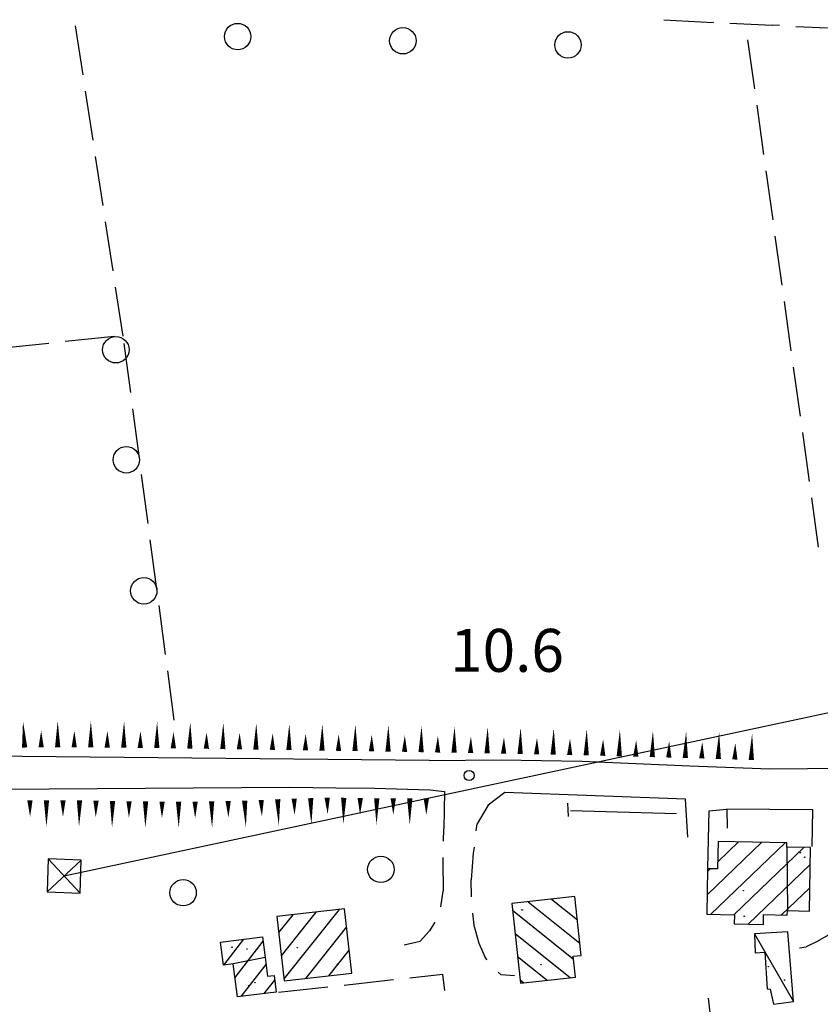
# Model space of a CAD drawing. Extents: x 2397715 to 2414736, y 5073719 to 5087924.
# Drawn here: x 2398214 to 2398335, y 5075479 to 5075628 of the extents above; entities that cross this region are included whole.
import ezdxf

# ---------------------------------------------------------------- set-up
doc = ezdxf.new("R2010")
doc.units = 0
doc.header["$MEASUREMENT"] = 0
doc.layers.get('0').update_dxf_attribs({"linetype": 'CONTINUOUS'})
for name, color, linetype in [('1L000SC', 7, 'CONTINUOUS'), ('1P000PQ', 7, 'CONTINUOUS'), ('1T000VP', 7, 'CONTINUOUS'), ('2L000CN', 7, 'CONTINUOUS'), ('3L000BO', 7, 'CONTINUOUS'), ('3L000FA', 7, 'CONTINUOUS'), ('3L000FV', 7, 'CONTINUOUS'), ('3L000LC', 7, 'CONTINUOUS'), ('3P000AL', 7, 'CONTINUOUS'), ('4A000BA', 7, 'CONTINUOUS'), ('4A000ED', 7, 'CONTINUOUS'), ('4L000CO', 7, 'CONTINUOUS'), ('4L000DV', 7, 'CONTINUOUS'), ('4P000QG', 7, 'CONTINUOUS'), ('4P000QP', 7, 'CONTINUOUS'), ('5L000CA', 7, 'CONTINUOUS'), ('5L000ST', 7, 'CONTINUOUS'), ('5L000TO', 7, 'CONTINUOUS'), ('6L000LE', 7, 'CONTINUOUS'), ('6P000TE', 7, 'CONTINUOUS'), ('7L000MD', 7, 'CONTINUOUS'), ('X4A000ED', 7, 'CONTINUOUS')]:
    doc.layers.add(name, color=color, linetype=linetype)
doc.styles.add('MOSE', font='SIMPLEX.SHX', dxfattribs={"width": 0.65})

# ---------------------------------------------------------------- blocks, each defined once
blk = doc.blocks.new('6P000TE')
for points in [[(-2.5, 2.5), (2.5, -2.5)], [(-2.5, -2.5), (2.5, 2.5)]]:
    blk.add_lwpolyline(points)
blk.add_lwpolyline([(-2.5, -2.5), (2.5, -2.5), (2.5, 2.5), (-2.5, 2.5)], close=True)
blk = doc.blocks.new('3P000AL')
blk.add_circle((0, 0), 2)
blk = doc.blocks.new('4P000QP')
at = {"color": 5}
blk.add_circle((0, 0), 0.03, dxfattribs=at)
blk = doc.blocks.new('4P000QG')
at = {"color": 1}
blk.add_circle((0, 0), 0.04, dxfattribs=at)
blk = doc.blocks.new('1P000PQ')
blk.add_circle((0, 0), 0.75)

msp = doc.modelspace()

# ---------------------------------------------------------------- linework, layer by layer
at = {"layer": '1L000SC', "linetype": 'Continuous'}
for points in [[(2398214.72, 5075517.46, 0.8, 0, 0), (2398214.47, 5075521.45, 0, 0, 0)], [(2398219.72, 5075517.49, 0.8, 0, 0), (2398219.72, 5075521.49, 0, 0, 0)], [(2398224.72, 5075517.48, 0.8, 0, 0), (2398224.74, 5075521.48, 0, 0, 0)], [(2398229.72, 5075517.44, 0.8, 0, 0), (2398229.77, 5075521.44, 0, 0, 0)], [(2398234.72, 5075517.38, 0.8, 0, 0), (2398234.77, 5075521.38, 0, 0, 0)], [(2398239.72, 5075517.31, 0.8, 0, 0), (2398239.79, 5075521.31, 0, 0, 0)], [(2398244.72, 5075517.22, 0.8, 0, 0), (2398244.79, 5075521.22, 0, 0, 0)], [(2398249.72, 5075517.14, 0.8, 0, 0), (2398249.78, 5075521.14, 0, 0, 0)], [(2398254.72, 5075517.07, 0.8, 0, 0), (2398254.78, 5075521.07, 0, 0, 0)], [(2398259.72, 5075517, 0.8, 0, 0), (2398259.78, 5075521, 0, 0, 0)], [(2398217.22, 5075517.49, 0.8, 0, 0), (2398217.22, 5075519.99, 0, 0, 0)], [(2398222.22, 5075517.49, 0.8, 0, 0), (2398222.24, 5075519.99, 0, 0, 0)], [(2398227.22, 5075517.46, 0.8, 0, 0), (2398227.24, 5075519.96, 0, 0, 0)], [(2398232.22, 5075517.41, 0.8, 0, 0), (2398232.25, 5075519.91, 0, 0, 0)], [(2398237.22, 5075517.35, 0.8, 0, 0), (2398237.25, 5075519.85, 0, 0, 0)], [(2398242.22, 5075517.27, 0.8, 0, 0), (2398242.26, 5075519.76, 0, 0, 0)], [(2398247.22, 5075517.18, 0.8, 0, 0), (2398247.26, 5075519.68, 0, 0, 0)], [(2398252.22, 5075517.11, 0.8, 0, 0), (2398252.26, 5075519.61, 0, 0, 0)], [(2398257.22, 5075517.03, 0.8, 0, 0), (2398257.25, 5075519.53, 0, 0, 0)], [(2398264.72, 5075516.92, 0.8, 0, 0), (2398264.78, 5075520.92, 0, 0, 0)], [(2398269.72, 5075516.85, 0.8, 0, 0), (2398269.77, 5075520.85, 0, 0, 0)], [(2398274.72, 5075516.76, 0.8, 0, 0), (2398274.79, 5075520.76, 0, 0, 0)], [(2398279.71, 5075516.67, 0.8, 0, 0), (2398279.79, 5075520.67, 0, 0, 0)], [(2398284.71, 5075516.57, 0.8, 0, 0), (2398284.8, 5075520.57, 0, 0, 0)], [(2398289.71, 5075516.47, 0.8, 0, 0), (2398289.79, 5075520.47, 0, 0, 0)], [(2398294.71, 5075516.37, 0.8, 0, 0), (2398294.79, 5075520.37, 0, 0, 0)], [(2398299.71, 5075516.27, 0.8, 0, 0), (2398299.79, 5075520.27, 0, 0, 0)], [(2398304.71, 5075516.14, 0.8, 0, 0), (2398304.81, 5075520.14, 0, 0, 0)], [(2398309.71, 5075516.01, 0.8, 0, 0), (2398309.81, 5075520.01, 0, 0, 0)], [(2398314.71, 5075515.88, 0.8, 0, 0), (2398314.83, 5075519.88, 0, 0, 0)], [(2398319.7, 5075515.73, 0.8, 0, 0), (2398319.83, 5075519.73, 0, 0, 0)], [(2398324.7, 5075515.58, 0.8, 0, 0), (2398324.82, 5075519.57, 0, 0, 0)], [(2398262.22, 5075516.96, 0.8, 0, 0), (2398262.25, 5075519.46, 0, 0, 0)], [(2398267.22, 5075516.89, 0.8, 0, 0), (2398267.25, 5075519.39, 0, 0, 0)], [(2398272.22, 5075516.81, 0.8, 0, 0), (2398272.26, 5075519.31, 0, 0, 0)], [(2398277.22, 5075516.71, 0.8, 0, 0), (2398277.26, 5075519.21, 0, 0, 0)], [(2398282.21, 5075516.62, 0.8, 0, 0), (2398282.26, 5075519.12, 0, 0, 0)], [(2398287.21, 5075516.52, 0.8, 0, 0), (2398287.26, 5075519.02, 0, 0, 0)], [(2398292.21, 5075516.42, 0.8, 0, 0), (2398292.26, 5075518.92, 0, 0, 0)], [(2398297.21, 5075516.32, 0.8, 0, 0), (2398297.26, 5075518.82, 0, 0, 0)], [(2398302.21, 5075516.21, 0.8, 0, 0), (2398302.27, 5075518.71, 0, 0, 0)], [(2398307.21, 5075516.08, 0.8, 0, 0), (2398307.27, 5075518.58, 0, 0, 0)], [(2398312.21, 5075515.95, 0.8, 0, 0), (2398312.27, 5075518.45, 0, 0, 0)], [(2398317.2, 5075515.81, 0.8, 0, 0), (2398317.28, 5075518.3, 0, 0, 0)], [(2398322.2, 5075515.65, 0.8, 0, 0), (2398322.28, 5075518.15, 0, 0, 0)], [(2398215.52, 5075509.47, 0.8, 0, 0), (2398215.55, 5075506.97, 0, 0, 0)], [(2398218.02, 5075509.47, 0.8, 0, 0), (2398218.02, 5075505.47, 0, 0, 0)], [(2398220.52, 5075509.47, 0.8, 0, 0), (2398220.52, 5075506.97, 0, 0, 0)], [(2398223.02, 5075509.46, 0.8, 0, 0), (2398222.95, 5075505.46, 0, 0, 0)], [(2398225.52, 5075509.41, 0.8, 0, 0), (2398225.48, 5075506.91, 0, 0, 0)], [(2398228.02, 5075509.37, 0.8, 0, 0), (2398227.95, 5075505.37, 0, 0, 0)], [(2398230.52, 5075509.33, 0.8, 0, 0), (2398230.5, 5075506.83, 0, 0, 0)], [(2398233.02, 5075509.31, 0.8, 0, 0), (2398232.99, 5075505.31, 0, 0, 0)], [(2398235.52, 5075509.28, 0.8, 0, 0), (2398235.5, 5075506.78, 0, 0, 0)], [(2398238.02, 5075509.28, 0.8, 0, 0), (2398238.03, 5075505.28, 0, 0, 0)], [(2398240.52, 5075509.29, 0.8, 0, 0), (2398240.53, 5075506.79, 0, 0, 0)], [(2398243.02, 5075509.32, 0.8, 0, 0), (2398243.09, 5075505.32, 0, 0, 0)], [(2398245.52, 5075509.36, 0.8, 0, 0), (2398245.56, 5075506.86, 0, 0, 0)], [(2398248.02, 5075509.42, 0.8, 0, 0), (2398248.2, 5075505.42, 0, 0, 0)], [(2398250.52, 5075509.53, 0.8, 0, 0), (2398250.63, 5075507.03, 0, 0, 0)], [(2398253.02, 5075509.64, 0.8, 0, 0), (2398253.19, 5075505.65, 0, 0, 0)], [(2398255.51, 5075509.74, 0.8, 0, 0), (2398255.58, 5075507.24, 0, 0, 0)], [(2398258.01, 5075509.8, 0.8, 0, 0), (2398258.12, 5075505.81, 0, 0, 0)], [(2398260.51, 5075509.87, 0.8, 0, 0), (2398260.58, 5075507.37, 0, 0, 0)], [(2398263.01, 5075509.85, 0.8, 0, 0), (2398262.96, 5075505.85, 0, 0, 0)], [(2398265.51, 5075509.82, 0.8, 0, 0), (2398265.48, 5075507.32, 0, 0, 0)], [(2398268.01, 5075509.79, 0.8, 0, 0), (2398267.97, 5075505.79, 0, 0, 0)], [(2398270.51, 5075509.77, 0.8, 0, 0), (2398270.51, 5075507.27, 0, 0, 0)], [(2398273.01, 5075509.76, 0.8, 0, 0), (2398273, 5075505.76, 0, 0, 0)], [(2398275.51, 5075509.76, 0.8, 0, 0), (2398275.51, 5075507.26, 0, 0, 0)]]:
    msp.add_lwpolyline(points, format="xyseb", dxfattribs=at)
at = {"layer": '2L000CN'}
msp.add_polyline3d([(2398313.38, 5075507.41, 9.8), (2398297.34, 5075507.86, 9.8)], dxfattribs=at)
at = {"layer": '3L000BO'}
for p, q in [((2398228.32, 5075579.66, 9.87), (2398220.86, 5075578.89)), ((2398218.37, 5075578.63, 9.87), (2398210.91, 5075577.86)), ((2398230.78, 5075571.18, 9.87), (2398229.79, 5075578.62)), ((2398232.09, 5075561.27, 9.88), (2398231.1, 5075568.71)), ((2398233.41, 5075551.36, 9.88), (2398232.42, 5075558.79)), ((2398234.73, 5075541.45, 9.89), (2398233.74, 5075548.88)), ((2398236.05, 5075531.53, 9.9), (2398235.06, 5075538.97)), ((2398237.37, 5075521.62, 9.9), (2398236.38, 5075529.05))]:
    msp.add_line(p, q, dxfattribs=at)
for centre in [(2398228.52, 5075577.67), (2398230.11, 5075561.01), (2398232.75, 5075541.18)]:
    msp.add_circle(centre, 2, dxfattribs=at)
at = {"layer": '3L000FA'}
for centre in [(2398246.96, 5075625.06), (2398271.96, 5075624.43), (2398296.95, 5075623.8)]:
    msp.add_circle(centre, 2, dxfattribs=at)
at = {"layer": '3L000FV'}
for p, q in [((2398318.23, 5075479.54, 9.8), (2398318.23, 5075479.54)), ((2398318.64, 5075476.04, 9.8), (2398318.23, 5075479.52))]:
    msp.add_line(p, q, dxfattribs=at)
at = {"layer": '3L000LC'}
for p, q in [((2398222.38, 5075626.93, 9.99), (2398222.38, 5075626.93)), ((2398223.56, 5075619.26, 9.99), (2398222.42, 5075626.67)), ((2398324.14, 5075624.57, 9.68), (2398325.17, 5075617.14)), ((2398225.08, 5075609.37, 9.96), (2398223.94, 5075616.79)), ((2398325.52, 5075614.67, 9.67), (2398326.55, 5075607.24)), ((2398226.59, 5075599.49, 9.94), (2398225.46, 5075606.9)), ((2398326.9, 5075604.76, 9.66), (2398327.93, 5075597.33)), ((2398228.11, 5075589.6, 9.91), (2398226.97, 5075597.02)), ((2398328.28, 5075594.86, 9.65), (2398329.31, 5075587.43)), ((2398229.63, 5075579.72, 9.89), (2398228.49, 5075587.13)), ((2398329.66, 5075584.95, 9.64), (2398330.69, 5075577.52)), ((2398331.04, 5075575.05, 9.63), (2398332.07, 5075567.62)), ((2398332.42, 5075565.14, 9.61), (2398333.45, 5075557.72)), ((2398333.8, 5075555.24, 9.6), (2398334.83, 5075547.81))]:
    msp.add_line(p, q, dxfattribs=at)
at = {"layer": '4A000BA'}
msp.add_polyline3d([(2398325.17, 5075489.26, 11.86), (2398325.26, 5075486.39, 12.27), (2398326.73, 5075486.5, 12.54), (2398327.09, 5075480.96, 12.5), (2398327.57, 5075480.9, 12.06), (2398328.05, 5075478.62, 11.57), (2398331.1, 5075479.02, 11.6), (2398330.21, 5075489.58, 11.65), (2398325.17, 5075489.26, 11.86)], dxfattribs=at)
at = {"layer": '4A000ED'}
for points in [[(2398319.67, 5075503.26, 17.3), (2398319.59, 5075499.09, 18.28), (2398318.08, 5075499.11, 18.03), (2398317.95, 5075492.22, 17.35), (2398322.14, 5075492.14, 17.54), (2398322.11, 5075490.76, 17.26), (2398326.52, 5075490.68, 17.21), (2398326.55, 5075492.17, 17.56), (2398330.13, 5075492.1, 17.6), (2398330.15, 5075492.79, 15.21), (2398333.49, 5075492.72, 15.13), (2398333.66, 5075502.32, 14.39), (2398330.06, 5075502.39, 17.32), (2398330.07, 5075503.06, 16.91), (2398319.67, 5075503.26, 17.3)], [(2398297.98, 5075494.9, 12.73), (2398288.44, 5075493.85, 12.74), (2398289.77, 5075481.8, 13.17), (2398298.08, 5075482.71, 13.69), (2398297.73, 5075485.88, 13.4), (2398298.96, 5075486.01, 13.4), (2398297.98, 5075494.9, 12.73)], [(2398264.24, 5075483.32, 12.66), (2398263.14, 5075493.03, 13.56), (2398252.88, 5075491.87, 13.94), (2398253.98, 5075482.17, 12.97), (2398264.24, 5075483.32, 12.66)], [(2398252.47, 5075482.97, 12.43), (2398252.78, 5075480.45, 12.5), (2398246.93, 5075479.71, 12.03), (2398246.3, 5075484.73, 13.38), (2398244.82, 5075484.54, 13.13), (2398244.38, 5075488.02, 13.55), (2398250.73, 5075488.82, 13.28), (2398251.12, 5075485.68, 13.04), (2398251.48, 5075482.85, 12.8), (2398252.47, 5075482.97, 12.43)]]:
    msp.add_polyline3d(points, dxfattribs=at)
at = {"layer": '4L000CO'}
msp.add_polyline3d([(2398325.17, 5075489.26, 11.86), (2398331.1, 5075479.02, 11.6)], dxfattribs=at)
at = {"layer": '4L000DV'}
for points in [[(2398330.06, 5075502.39, 17.26), (2398330.15, 5075492.79, 15.25)], [(2398251.12, 5075485.68, 13.04), (2398246.3, 5075484.73, 11.86)]]:
    msp.add_polyline3d(points, dxfattribs=at)
at = {"layer": '5L000CA'}
for p, q in [((2398311.47, 5075627.62, 10.15), (2398318.93, 5075627.21, 10.02)), ((2398318.95, 5075627.21, 10.15), (2398318.93, 5075627.21, 10.02)), ((2398321.45, 5075627.08, 9.99), (2398327.87, 5075626.77, 9.89)), ((2398328.94, 5075626.72, 9.98), (2398327.87, 5075626.77, 9.89)), ((2398331.44, 5075626.61, 9.84), (2398336.21, 5075626.41, 9.77)), ((2398278.27, 5075510.8, 10.91), (2398278.16, 5075505.18, 10.32)), ((2398287.37, 5075510.65, 10.85), (2398284.88, 5075508.73, 10.47)), ((2398315.09, 5075503.9, 10.88), (2398314.72, 5075509.65)), ((2398284.88, 5075508.73, 10.47), (2398283.21, 5075505.89, 10.19)), ((2398320.99, 5075508.15, 10.8), (2398321.04, 5075505.27)), ((2398278.1, 5075503.3, 10.91), (2398278.16, 5075505.18, 10.32)), ((2398283.07, 5075504.84, 10.85), (2398283.21, 5075505.89, 10.19)), ((2398282.73, 5075502.36, 10.05), (2398282.61, 5075501.46, 10.01)), ((2398278.02, 5075500.8, 9.97), (2398278, 5075500.21, 9.92)), ((2398282.61, 5075501.46, 10.01), (2398282.32, 5075497.43, 9.91)), ((2398278, 5075500.21, 9.92), (2398278.07, 5075495.7, 9.79)), ((2398282.33, 5075494.88, 10.02), (2398282.32, 5075497.43, 9.91)), ((2398277.7, 5075493.33, 9.83), (2398278.07, 5075495.7, 9.79)), ((2398282.49, 5075492.39, 9.92), (2398282.69, 5075490.58, 9.92)), ((2398276.81, 5075491.05, 9.66), (2398276, 5075489.74, 9.62)), ((2398282.69, 5075490.58, 9.92), (2398283.45, 5075487.85, 9.92)), ((2398276, 5075489.74, 9.62), (2398274.6, 5075488.15, 9.57)), ((2398337.05, 5075489.45, 9.64), (2398334.65, 5075488.13, 9.56)), ((2398272.17, 5075487.58, 9.65), (2398274.6, 5075488.15, 9.57)), ((2398283.45, 5075487.85, 9.92), (2398284.4, 5075485.69, 9.92)), ((2398331.99, 5075487.15, 9.52), (2398333.01, 5075487.31, 9.53)), ((2398334.65, 5075488.13, 9.56), (2398333.01, 5075487.31, 9.53)), ((2398284.7, 5075485.31, 9.92), (2398284.4, 5075485.69, 9.92)), ((2398273.02, 5075482.6, 9.92), (2398278.01, 5075483.14, 9.91)), ((2398278.33, 5075480.68, 9.91), (2398278.01, 5075483.14, 9.91)), ((2398286.38, 5075483.47, 9.94), (2398286.84, 5075483.07, 9.95)), ((2398288.85, 5075482.89, 9.94), (2398286.84, 5075483.07, 9.95)), ((2398253.14, 5075480.44, 9.93), (2398260.6, 5075481.25)), ((2398263.08, 5075481.52, 9.92), (2398270.54, 5075482.33))]:
    msp.add_line(p, q, dxfattribs=at)
at = {"layer": '5L000ST'}
for points in [[(2398276.01, 5075515.51, 10.38), (2398193.78, 5075516.33, 12.03)], [(2398276.01, 5075515.51, 10.38), (2398286.84, 5075515.6, 10.81), (2398299.03, 5075515.42, 11.06), (2398315.39, 5075514.68, 11.05), (2398327.49, 5075514.25, 11.05), (2398338.9, 5075514.33, 11.09)], [(2398165.64, 5075510.66, 13.03), (2398174.62, 5075510.91, 12.98), (2398254.84, 5075511.44, 10.84)], [(2398254.84, 5075511.44, 10.84), (2398261.81, 5075511.38, 11.08), (2398267.68, 5075511.29, 11.2), (2398272.68, 5075511.16, 11.18), (2398276.11, 5075511.04, 11.12), (2398278.27, 5075510.8, 10.9)], [(2398314.72, 5075509.65, 10.88), (2398287.37, 5075510.65, 10.84)]]:
    msp.add_polyline3d(points, dxfattribs=at)
at = {"layer": '5L000TO'}
msp.add_polyline3d([(2398296.87, 5075509.03, 10.15), (2398296.99, 5075507.02, 10.14)], dxfattribs=at)
at = {"layer": '6L000LE'}
msp.add_polyline3d([(2398220.7, 5075498.02, 8.96), (2398338.09, 5075523.11, 9.69)], dxfattribs=at)
at = {"layer": '7L000MD'}
for points in [[(2398318.14, 5075499.19, 10.8), (2398318.31, 5075507.89, 10.8), (2398320.92, 5075508.12, 10.8)], [(2398333.89, 5075502.48, 10.66), (2398334.02, 5075508.03, 10.86), (2398320.98, 5075508.13, 10.82)]]:
    msp.add_polyline3d(points, dxfattribs=at)
at = {"layer": 'X4A000ED'}
for p, q in [((2398326.28, 5075503.13), (2398318.01, 5075495.17)), ((2398329.82, 5075503.06), (2398318.54, 5075492.21)), ((2398322.75, 5075503.2), (2398319.61, 5075500.18)), ((2398332.67, 5075502.34), (2398322.07, 5075492.14)), ((2398318.49, 5075499.1), (2398318.07, 5075498.7)), ((2398333.62, 5075499.78), (2398324.2, 5075490.72)), ((2398333.55, 5075496.25), (2398329.26, 5075492.12)), ((2398297.98, 5075494.9), (2398297.98, 5075494.9)), ((2398290.95, 5075494.13), (2398298.75, 5075487.87)), ((2398294.46, 5075494.51), (2398298.37, 5075491.39)), ((2398255.29, 5075492.14), (2398253.15, 5075489.46)), ((2398258.8, 5075492.54), (2398253.55, 5075485.95)), ((2398262.31, 5075492.94), (2398253.95, 5075482.44)), ((2398288.55, 5075492.84), (2398297.78, 5075485.45)), ((2398333.49, 5075492.72), (2398333.49, 5075492.72)), ((2398263.44, 5075490.34), (2398257.22, 5075482.53)), ((2398288.94, 5075489.33), (2398297.31, 5075482.63)), ((2398244.38, 5075488.02), (2398244.38, 5075488.02)), ((2398244.85, 5075484.54), (2398247.89, 5075488.46)), ((2398246.56, 5075482.67), (2398250.81, 5075488.15)), ((2398263.84, 5075486.83), (2398260.73, 5075482.93)), ((2398289.33, 5075485.82), (2398293.79, 5075482.24)), ((2398247.48, 5075479.78), (2398251.25, 5075484.64)), ((2398264.24, 5075483.32), (2398264.24, 5075483.32)), ((2398250.99, 5075480.22), (2398252.56, 5075482.25)), ((2398289.71, 5075482.3), (2398290.27, 5075481.85))]:
    msp.add_line(p, q, dxfattribs=at)

# ---------------------------------------------------------------- block references
at = {"layer": '1P000PQ'}
msp.add_blockref('1P000PQ', (2398281.99, 5075513.23, 10.63), dxfattribs=at)
at = {"layer": '3P000AL'}
for p in [(2398268.63, 5075499.02, 9.61), (2398238.7, 5075495.49, 9.61)]:
    msp.add_blockref('3P000AL', p, dxfattribs=at)
at = {"layer": '4P000QG'}
for p in [(2398332.78, 5075500.86, 14.55), (2398290.02, 5075492.89, 13.17), (2398323.63, 5075491.93, 17.23), (2398246.11, 5075487.24, 13.46), (2398262.11, 5075484.7, 12.58), (2398248.61, 5075481.43, 11.93), (2398329.73, 5075482.26, 11.76)]:
    msp.add_blockref('4P000QG', p, dxfattribs=at)
at = {"layer": '4P000QP'}
for p in [(2398332.11, 5075501.53, 9.5), (2398323.49, 5075495.78, 9.5), (2398255.98, 5075487.17, 9.7), (2398248.36, 5075486.96, 9.7), (2398292.86, 5075484.58, 9.7), (2398327.26, 5075484.28, 9.5), (2398249.58, 5075481.89, 9.7)]:
    msp.add_blockref('4P000QP', p, dxfattribs=at)
at = {"layer": '6P000TE', "rotation": 268.011}
msp.add_blockref('6P000TE', (2398220.7, 5075498.02, 8.96), dxfattribs=at)

# ---------------------------------------------------------------- texts
at = {"layer": '1T000VP', "style": 'MOSE'}
msp.add_text('10.6', height=6.5, dxfattribs=at).set_placement((2398279.11, 5075528.92, 10.63))

doc.saveas('drawing.dxf')
